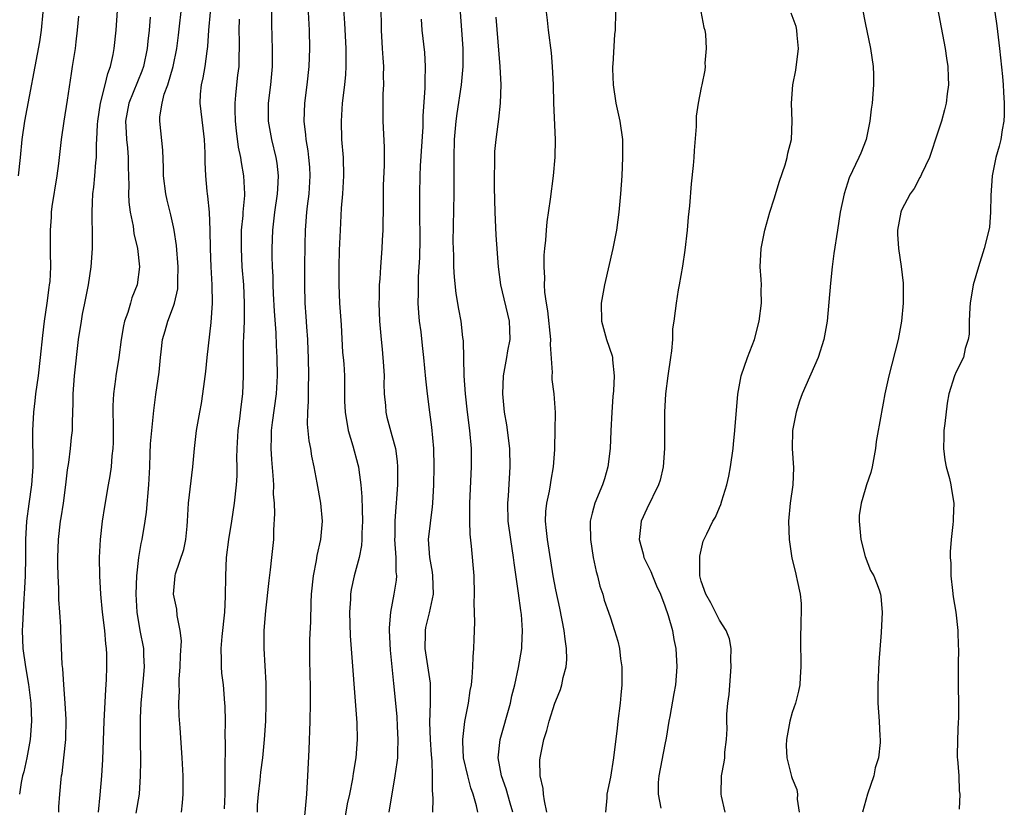
# Model space of a CAD drawing. Units: inches. Extents: x 2583000 to 2586000, y 1506000 to 1509000.
# Drawn here: x 2583774 to 2583882, y 1507654 to 1507740 of the extents above; entities that cross this region are included whole.
import ezdxf

# ---------------------------------------------------------------- set-up
doc = ezdxf.new("R2010")
doc.units = ezdxf.units.IN
doc.header["$MEASUREMENT"] = 0
doc.layers.add('LD25831506_2ft', color=70, linetype='Continuous')

msp = doc.modelspace()

# ---------------------------------------------------------------- linework, layer by layer
at = {"layer": 'LD25831506_2ft'}
for points, elevation in [([(2583866.18, 1507744.18), (2583867, 1507739.83), (2583867.58, 1507737), (2583867.87, 1507735), (2583867.91, 1507734.09), (2583867.93, 1507733), (2583867.77, 1507731), (2583867.66, 1507730.34), (2583867.52, 1507729), (2583867.1, 1507727), (2583866.53, 1507725.47), (2583866.32, 1507725), (2583865.24, 1507722.76), (2583864.69, 1507721), (2583864.27, 1507719), (2583863.95, 1507717), (2583863.56, 1507714.44), (2583863.38, 1507713), (2583863.19, 1507711.19), (2583862.84, 1507707), (2583862.48, 1507705), (2583861.84, 1507703), (2583860.09, 1507699), (2583859.79, 1507698.21), (2583859.41, 1507697), (2583859.02, 1507695), (2583858.99, 1507692.99), (2583859.14, 1507690.86), (2583859.07, 1507689), (2583858.78, 1507687), (2583858.59, 1507685), (2583858.64, 1507683), (2583858.93, 1507680.93), (2583859.36, 1507679.36), (2583859.44, 1507679), (2583859.53, 1507678.47), (2583859.87, 1507677), (2583859.97, 1507675.97), (2583859.98, 1507675), (2583859.94, 1507674.06), (2583859.89, 1507671.89), (2583859.89, 1507671), (2583859.94, 1507670.06), (2583859.95, 1507669), (2583859.87, 1507667.87), (2583859.83, 1507667), (2583859.68, 1507666.32), (2583859.35, 1507665), (2583859, 1507663.97), (2583858.72, 1507663), (2583858.37, 1507661), (2583858.33, 1507660.33), (2583858.39, 1507659), (2583858.92, 1507656.92), (2583859, 1507656.7), (2583859.49, 1507655.49), (2583859.57, 1507655), (2583859.55, 1507654.45), (2583859.74, 1507653)], 8388), ([(2583809.61, 1507742.39), (2583809.8, 1507739.8), (2583809.94, 1507737), (2583809.93, 1507735.93), (2583809.94, 1507735), (2583809.88, 1507734.12), (2583809.77, 1507733), (2583809.53, 1507731), (2583809.41, 1507729), (2583809.47, 1507727), (2583809.62, 1507725), (2583809.67, 1507723), (2583809.65, 1507722.35), (2583809.57, 1507721), (2583809.43, 1507719.43), (2583809.29, 1507717), (2583809.2, 1507714.8), (2583809.15, 1507713), (2583809.15, 1507711), (2583809.23, 1507709), (2583809.4, 1507706.6), (2583809.58, 1507703.58), (2583809.64, 1507703), (2583809.7, 1507702.3), (2583809.77, 1507701), (2583809.8, 1507699.8), (2583809.8, 1507698.2), (2583809.85, 1507697), (2583810.18, 1507695), (2583810.7, 1507693.3), (2583811.26, 1507691.26), (2583811.31, 1507691), (2583811.34, 1507690.66), (2583811.58, 1507689), (2583811.7, 1507687.7), (2583811.72, 1507686.28), (2583811.77, 1507685), (2583811.7, 1507683.7), (2583811.7, 1507683), (2583811.66, 1507682.34), (2583811.39, 1507681), (2583810.85, 1507679), (2583810.52, 1507677.48), (2583810.44, 1507677), (2583810.43, 1507676.43), (2583810.32, 1507675), (2583810.41, 1507672.41), (2583811.15, 1507662.85), (2583811.18, 1507661), (2583811.03, 1507659), (2583810.74, 1507657.26), (2583810.67, 1507656.67), (2583810.34, 1507655), (2583810.07, 1507653.93), (2583809.7, 1507651.7)], 8370), ([(2583874.67, 1507743), (2583875.79, 1507737), (2583875.93, 1507735.93), (2583876.08, 1507735), (2583876.14, 1507733.86), (2583876.16, 1507733), (2583876.01, 1507732.01), (2583875.92, 1507731), (2583875.74, 1507730.26), (2583875.38, 1507729), (2583875, 1507727.8), (2583874.06, 1507725), (2583873.19, 1507723.19), (2583873.08, 1507722.92), (2583873, 1507722.82), (2583872.39, 1507721.61), (2583871.97, 1507721), (2583871, 1507719.21), (2583870.91, 1507719), (2583870.57, 1507717), (2583870.56, 1507716.56), (2583870.66, 1507715), (2583870.97, 1507713.03), (2583871.19, 1507711.19), (2583871.17, 1507710.83), (2583871.18, 1507709), (2583871, 1507707), (2583870.65, 1507705), (2583869.59, 1507701), (2583869.17, 1507699), (2583869, 1507697.99), (2583868.8, 1507697), (2583868.78, 1507696.78), (2583868.22, 1507693.78), (2583868.14, 1507693), (2583867.78, 1507691), (2583867.62, 1507690.38), (2583867.17, 1507689), (2583867, 1507688.51), (2583866.55, 1507687), (2583866.36, 1507685.64), (2583866.34, 1507685), (2583866.52, 1507683), (2583867, 1507681.11), (2583867.6, 1507679.6), (2583867.95, 1507679), (2583868.54, 1507677.46), (2583868.69, 1507677), (2583868.72, 1507676.72), (2583868.87, 1507675), (2583868.76, 1507672.76), (2583868.51, 1507669.49), (2583868.39, 1507667), (2583868.4, 1507665), (2583868.56, 1507663), (2583868.63, 1507661.37), (2583868.67, 1507661), (2583868.66, 1507660.66), (2583868.48, 1507659), (2583868.12, 1507657.88), (2583867.95, 1507657), (2583867.26, 1507655), (2583866.72, 1507653)], 8390), ([(2583773.96, 1507723), (2583774.18, 1507725), (2583774.37, 1507727), (2583774.66, 1507729), (2583776.28, 1507737.72), (2583776.48, 1507739), (2583776.65, 1507741)], 8352), ([(2583778.38, 1507653), (2583778.4, 1507653.6), (2583778.5, 1507655), (2583778.65, 1507656.65), (2583778.69, 1507657), (2583778.74, 1507657.26), (2583778.93, 1507659), (2583779.14, 1507661), (2583779.19, 1507663.19), (2583779.09, 1507665), (2583778.92, 1507667), (2583778.81, 1507668.81), (2583778.75, 1507669.25), (2583778.61, 1507673), (2583778.61, 1507673.39), (2583778.5, 1507675), (2583778.39, 1507676.39), (2583778.39, 1507677.61), (2583778.32, 1507679), (2583778.29, 1507680.3), (2583778.29, 1507681), (2583778.35, 1507683), (2583778.56, 1507685), (2583778.63, 1507685.37), (2583778.89, 1507687), (2583779.17, 1507689), (2583779.34, 1507690.66), (2583779.48, 1507691.48), (2583779.66, 1507693), (2583779.79, 1507694.21), (2583779.89, 1507695), (2583779.89, 1507695.89), (2583779.98, 1507698.02), (2583779.96, 1507699), (2583780.02, 1507700.02), (2583780.11, 1507701), (2583780.56, 1507705), (2583780.86, 1507707), (2583781, 1507707.78), (2583781.26, 1507709), (2583781.65, 1507711), (2583781.95, 1507713), (2583782.1, 1507715), (2583782.09, 1507717), (2583782.04, 1507718.04), (2583782.04, 1507719), (2583782.07, 1507720.07), (2583782.14, 1507721), (2583782.25, 1507721.75), (2583782.36, 1507723), (2583782.45, 1507724.45), (2583782.52, 1507725), (2583782.53, 1507726.53), (2583782.56, 1507727), (2583782.63, 1507728.63), (2583782.67, 1507729), (2583782.98, 1507731), (2583783.49, 1507733), (2583783.77, 1507734.23), (2583784.07, 1507735), (2583784.35, 1507736.35), (2583784.46, 1507737), (2583784.67, 1507739), (2583784.84, 1507741.16)], 8356), ([(2583786.9, 1507652.9), (2583787.26, 1507655), (2583787.38, 1507657), (2583787.39, 1507658.61), (2583787.35, 1507661), (2583787.35, 1507663.35), (2583787.44, 1507665), (2583787.7, 1507667.7), (2583787.8, 1507669), (2583787.73, 1507670.27), (2583787.72, 1507671), (2583787.34, 1507673), (2583787, 1507675), (2583786.89, 1507677), (2583786.96, 1507679), (2583787.18, 1507681), (2583787.44, 1507682.56), (2583787.55, 1507683), (2583787.88, 1507685), (2583788.01, 1507685.99), (2583788.27, 1507689), (2583788.38, 1507691), (2583788.44, 1507692.44), (2583788.47, 1507693.53), (2583788.6, 1507695), (2583788.8, 1507696.8), (2583788.83, 1507697.17), (2583789.05, 1507698.95), (2583789.41, 1507701.41), (2583789.56, 1507703), (2583789.65, 1507703.65), (2583789.78, 1507705), (2583790.06, 1507705.94), (2583790.35, 1507707), (2583791, 1507708.65), (2583791.11, 1507709), (2583791.45, 1507710.55), (2583791.48, 1507711), (2583791.46, 1507711.46), (2583791.49, 1507713), (2583791.32, 1507715.32), (2583791.08, 1507717), (2583791, 1507717.39), (2583790.71, 1507718.71), (2583790.3, 1507720.3), (2583790.14, 1507721), (2583789.9, 1507723), (2583789.89, 1507723.89), (2583789.81, 1507725.81), (2583789.48, 1507729), (2583789.49, 1507729.49), (2583789.74, 1507731), (2583789.97, 1507731.97), (2583790.35, 1507733), (2583790.94, 1507735), (2583791.36, 1507737), (2583791.55, 1507738.45), (2583791.95, 1507742.05)], 8360), ([(2583791.85, 1507653), (2583791.96, 1507654.04), (2583792.04, 1507655), (2583792.04, 1507657), (2583791.93, 1507659), (2583791.72, 1507662.28), (2583791.62, 1507663.62), (2583791.58, 1507665), (2583791.64, 1507666.36), (2583791.61, 1507667), (2583791.62, 1507667.62), (2583791.73, 1507669), (2583791.77, 1507670.23), (2583791.85, 1507671.85), (2583791.73, 1507673), (2583791.38, 1507674.62), (2583791.34, 1507675.34), (2583790.98, 1507677), (2583791.16, 1507679), (2583791.21, 1507679.21), (2583792.12, 1507681.88), (2583792.35, 1507683), (2583792.48, 1507684.48), (2583792.54, 1507685), (2583792.65, 1507687), (2583793.12, 1507691), (2583793.28, 1507693), (2583793.52, 1507695), (2583793.87, 1507697), (2583794.06, 1507697.94), (2583794.22, 1507699), (2583794.38, 1507700.38), (2583794.54, 1507701.46), (2583794.68, 1507703), (2583795.12, 1507706.88), (2583795.26, 1507709), (2583795.25, 1507711), (2583795.14, 1507713), (2583795.05, 1507715), (2583795.01, 1507717), (2583794.93, 1507719), (2583794.77, 1507720.77), (2583794.73, 1507721), (2583794.7, 1507721.3), (2583794.54, 1507723), (2583794.48, 1507724.48), (2583794.48, 1507725.52), (2583794.4, 1507727), (2583794.24, 1507728.24), (2583793.91, 1507731), (2583793.97, 1507731.97), (2583794.05, 1507733), (2583794.24, 1507733.76), (2583794.46, 1507735), (2583794.69, 1507736.69), (2583794.78, 1507737.22), (2583794.88, 1507739), (2583795.04, 1507741)], 8362), ([(2583800.21, 1507653), (2583800.23, 1507653.77), (2583800.33, 1507655), (2583800.53, 1507656.53), (2583800.59, 1507657.41), (2583800.8, 1507659), (2583800.99, 1507660.99), (2583801.12, 1507663), (2583801.19, 1507665), (2583801.18, 1507667.18), (2583800.95, 1507671), (2583800.97, 1507673), (2583801.15, 1507675.15), (2583801.5, 1507678.5), (2583801.66, 1507679.66), (2583801.81, 1507681), (2583802, 1507683), (2583802.02, 1507684.02), (2583802.13, 1507685.87), (2583802.08, 1507687), (2583801.99, 1507687.99), (2583802.01, 1507689), (2583801.96, 1507690.04), (2583801.79, 1507691.79), (2583801.72, 1507693), (2583801.76, 1507694.24), (2583801.76, 1507695), (2583801.86, 1507695.86), (2583802.31, 1507699), (2583802.42, 1507701), (2583802.39, 1507703), (2583802.32, 1507704.32), (2583802.28, 1507705.72), (2583802.1, 1507708.1), (2583801.99, 1507710.01), (2583801.94, 1507711), (2583801.93, 1507711.93), (2583801.87, 1507713), (2583801.84, 1507714.16), (2583801.85, 1507715), (2583801.92, 1507717), (2583802.14, 1507719), (2583802.43, 1507721), (2583802.45, 1507721.55), (2583802.54, 1507723), (2583802.37, 1507724.37), (2583802.26, 1507725), (2583801.78, 1507727), (2583801.44, 1507729), (2583801.44, 1507731), (2583801.67, 1507733), (2583801.86, 1507735), (2583801.88, 1507735.88), (2583801.87, 1507737), (2583801.83, 1507738.17), (2583801.8, 1507739.8), (2583801.8, 1507741)], 8366), ([(2583805.79, 1507741), (2583805.89, 1507739), (2583805.94, 1507737), (2583805.87, 1507735), (2583805.65, 1507733), (2583805.4, 1507731), (2583805.33, 1507729), (2583805.5, 1507727.5), (2583805.53, 1507727), (2583805.76, 1507725.76), (2583805.84, 1507725), (2583805.94, 1507723.94), (2583805.99, 1507723), (2583805.85, 1507721), (2583805.68, 1507719.67), (2583805.6, 1507719), (2583805.48, 1507717.48), (2583805.45, 1507717), (2583805.41, 1507715.41), (2583805.37, 1507713), (2583805.37, 1507711), (2583805.43, 1507709), (2583805.54, 1507707.54), (2583805.6, 1507706.4), (2583805.71, 1507705), (2583805.77, 1507703.77), (2583805.78, 1507703), (2583805.82, 1507701), (2583805.78, 1507699.78), (2583805.8, 1507698.2), (2583805.71, 1507697), (2583805.69, 1507695.69), (2583805.86, 1507693.86), (2583806.04, 1507693), (2583806.16, 1507692.16), (2583806.41, 1507691), (2583806.76, 1507689.24), (2583807.16, 1507687), (2583807.31, 1507685), (2583807.13, 1507683), (2583806.75, 1507681.25), (2583806.67, 1507680.67), (2583806.33, 1507679), (2583806.11, 1507677), (2583806.07, 1507676.07), (2583806.04, 1507673.96), (2583805.95, 1507671.95), (2583805.93, 1507669.93), (2583805.96, 1507667.96), (2583806, 1507667), (2583806.02, 1507665.98), (2583806.01, 1507665), (2583805.97, 1507663), (2583805.85, 1507659.85), (2583805.71, 1507657), (2583805.59, 1507655), (2583805.24, 1507651)], 8368), ([(2583813.77, 1507741), (2583813.81, 1507739.81), (2583813.82, 1507739), (2583813.94, 1507737), (2583813.98, 1507735.98), (2583814.06, 1507735), (2583814.03, 1507734.03), (2583814.07, 1507733), (2583814, 1507732), (2583814.01, 1507729.99), (2583813.99, 1507729), (2583814.14, 1507726.14), (2583814.13, 1507724.13), (2583814.04, 1507721.96), (2583814.02, 1507721), (2583814.03, 1507719), (2583814, 1507718), (2583814.01, 1507717), (2583813.93, 1507715.93), (2583813.9, 1507715), (2583813.74, 1507713), (2583813.66, 1507711.66), (2583813.6, 1507711), (2583813.58, 1507709.58), (2583813.55, 1507709), (2583813.63, 1507707), (2583813.81, 1507705), (2583813.93, 1507703.93), (2583814.07, 1507702.07), (2583814.13, 1507701), (2583814.12, 1507700.12), (2583814.15, 1507699), (2583814.28, 1507697.72), (2583814.31, 1507697), (2583814.44, 1507696.44), (2583815, 1507694.44), (2583815.38, 1507693), (2583815.57, 1507691.57), (2583815.6, 1507691), (2583815.59, 1507690.41), (2583815.6, 1507689), (2583815.51, 1507687.51), (2583815.47, 1507687), (2583815.42, 1507686.58), (2583815.32, 1507685), (2583815.31, 1507683.31), (2583815.29, 1507683), (2583815.42, 1507681), (2583815.43, 1507679.43), (2583815.49, 1507679), (2583815.46, 1507678.54), (2583815.22, 1507677), (2583814.83, 1507675), (2583814.71, 1507673.29), (2583814.71, 1507673), (2583814.82, 1507670.82), (2583815.16, 1507667.16), (2583815.53, 1507663.53), (2583815.57, 1507662.43), (2583815.65, 1507661), (2583815.6, 1507659.6), (2583815.6, 1507659), (2583815.54, 1507658.46), (2583815.32, 1507657), (2583814.65, 1507653)], 8372), ([(2583824.42, 1507653), (2583824.28, 1507653.72), (2583823.92, 1507655), (2583823.67, 1507655.67), (2583823.32, 1507657), (2583822.87, 1507659), (2583822.79, 1507660.79), (2583822.77, 1507661), (2583823.01, 1507662.99), (2583823.42, 1507665), (2583823.61, 1507666.39), (2583823.73, 1507667), (2583823.83, 1507667.83), (2583823.89, 1507669), (2583823.91, 1507670.09), (2583824, 1507671), (2583824.02, 1507672.02), (2583824.11, 1507673.89), (2583824.04, 1507676.04), (2583824.07, 1507677), (2583824.02, 1507679), (2583823.74, 1507682.26), (2583823.58, 1507683.58), (2583823.54, 1507685), (2583823.56, 1507686.44), (2583823.55, 1507687), (2583823.74, 1507691), (2583823.74, 1507693), (2583823.56, 1507695), (2583823.29, 1507697), (2583823.07, 1507699), (2583822.93, 1507701), (2583822.86, 1507704.86), (2583822.8, 1507705.2), (2583822.6, 1507707), (2583822.34, 1507708.34), (2583822.04, 1507710.04), (2583821.86, 1507711.86), (2583821.81, 1507713), (2583821.79, 1507714.21), (2583821.75, 1507715), (2583821.74, 1507715.74), (2583821.84, 1507721), (2583821.82, 1507725), (2583821.87, 1507727), (2583822.05, 1507729), (2583822.15, 1507729.85), (2583822.63, 1507733), (2583822.82, 1507735), (2583822.81, 1507737), (2583822.68, 1507739), (2583822.52, 1507741)], 8376), ([(2583832.03, 1507653), (2583831.75, 1507654.25), (2583831.65, 1507655), (2583831.61, 1507655.61), (2583831.29, 1507657), (2583831.26, 1507658.74), (2583831.28, 1507659), (2583831.7, 1507661), (2583832.01, 1507661.99), (2583832.28, 1507663), (2583832.91, 1507665), (2583833, 1507665.26), (2583833.52, 1507666.48), (2583833.66, 1507667), (2583833.8, 1507667.8), (2583834.14, 1507669), (2583834.21, 1507669.79), (2583834.19, 1507671), (2583834.02, 1507672.02), (2583833.92, 1507673), (2583833.45, 1507675.45), (2583833, 1507677.46), (2583832.7, 1507679), (2583832.08, 1507683), (2583832, 1507684), (2583831.88, 1507685), (2583831.92, 1507686.08), (2583832.02, 1507687), (2583832.31, 1507688.31), (2583832.42, 1507689), (2583832.48, 1507689.52), (2583832.77, 1507691), (2583832.9, 1507692.91), (2583832.9, 1507693.1), (2583832.95, 1507695), (2583832.97, 1507696.97), (2583832.84, 1507699), (2583832.61, 1507700.61), (2583832.62, 1507701), (2583832.65, 1507701.35), (2583832.44, 1507704.44), (2583832.46, 1507705), (2583832.14, 1507708.14), (2583831.97, 1507709), (2583831.8, 1507710.2), (2583831.77, 1507711), (2583831.79, 1507711.79), (2583831.73, 1507713), (2583831.74, 1507714.26), (2583831.81, 1507715), (2583831.92, 1507715.92), (2583831.97, 1507717), (2583832.05, 1507717.95), (2583832.43, 1507720.43), (2583832.75, 1507723), (2583832.94, 1507725.06), (2583832.98, 1507727), (2583832.8, 1507731), (2583832.75, 1507733), (2583832.66, 1507735), (2583832.52, 1507736.52), (2583832.2, 1507739), (2583832.1, 1507740.1), (2583831.98, 1507741)], 8380), ([(2583839.56, 1507741), (2583839.52, 1507739), (2583839.47, 1507738.53), (2583839.27, 1507735.27), (2583839.24, 1507735), (2583839.24, 1507734.76), (2583839.3, 1507733), (2583839.61, 1507731), (2583840.03, 1507729), (2583840.32, 1507727), (2583840.35, 1507725), (2583840.25, 1507723), (2583840.13, 1507721), (2583839.95, 1507719), (2583839.84, 1507718.16), (2583839.66, 1507717), (2583839.27, 1507715), (2583838.36, 1507711), (2583838.01, 1507709), (2583838.02, 1507707), (2583838.57, 1507705), (2583839.2, 1507703.2), (2583839.24, 1507703), (2583839.24, 1507702.76), (2583839.43, 1507701), (2583839.33, 1507699.33), (2583839.27, 1507698.73), (2583839.15, 1507697), (2583839.07, 1507694.93), (2583838.99, 1507693), (2583838.73, 1507691), (2583838.35, 1507689.65), (2583838.15, 1507689), (2583837.29, 1507687), (2583837, 1507685.88), (2583836.79, 1507685), (2583836.8, 1507684.8), (2583836.83, 1507683), (2583837.13, 1507681), (2583837.46, 1507679.46), (2583837.59, 1507679), (2583837.86, 1507677.86), (2583838.17, 1507677), (2583838.33, 1507676.33), (2583838.81, 1507675), (2583839, 1507674.37), (2583839.47, 1507673), (2583839.81, 1507671.81), (2583839.99, 1507671), (2583840.13, 1507669.87), (2583840.27, 1507669), (2583840.28, 1507668.28), (2583840.26, 1507667), (2583840.14, 1507665.86), (2583840.07, 1507665), (2583839.82, 1507663), (2583839.76, 1507662.24), (2583839.33, 1507659), (2583839, 1507656.85), (2583838.61, 1507655), (2583838.6, 1507654.6), (2583838.45, 1507653)], 8382), ([(2583848.95, 1507741.05), (2583849.29, 1507739.29), (2583849.38, 1507739), (2583849.45, 1507738.55), (2583849.52, 1507737), (2583849.4, 1507735.4), (2583849.43, 1507735), (2583849.38, 1507734.62), (2583849.07, 1507733), (2583849, 1507732.7), (2583848.64, 1507731), (2583848.43, 1507729.57), (2583848.43, 1507728.43), (2583848.21, 1507725.79), (2583848.19, 1507725), (2583848.12, 1507724.12), (2583847.89, 1507722.11), (2583847.69, 1507719.69), (2583847.56, 1507718.44), (2583847.44, 1507717), (2583847.2, 1507714.8), (2583846.94, 1507713.06), (2583846.58, 1507711), (2583846.47, 1507710.47), (2583846.23, 1507709), (2583846.14, 1507708.14), (2583845.98, 1507707), (2583845.84, 1507706.16), (2583845.82, 1507705), (2583845.74, 1507703.74), (2583845.61, 1507703), (2583845.33, 1507701), (2583845.08, 1507699), (2583844.97, 1507697), (2583844.94, 1507695), (2583844.94, 1507693), (2583844.82, 1507691), (2583844.47, 1507689.53), (2583844.31, 1507689), (2583843, 1507686.36), (2583842.4, 1507685), (2583842.3, 1507684.3), (2583842.16, 1507683), (2583842.59, 1507681.41), (2583842.68, 1507681), (2583843, 1507680.35), (2583843.46, 1507679.46), (2583843.63, 1507679), (2583844.09, 1507677.91), (2583844.5, 1507677), (2583845, 1507675.71), (2583845.37, 1507674.63), (2583845.82, 1507673), (2583845.98, 1507671.98), (2583846.2, 1507671), (2583846.31, 1507669), (2583846.15, 1507667), (2583845.96, 1507666.04), (2583845.54, 1507663.54), (2583845.44, 1507663), (2583845.15, 1507661.15), (2583845, 1507660.46), (2583844.33, 1507657), (2583844.26, 1507656.26), (2583844.26, 1507655), (2583844.54, 1507653.46)], 8384), ([(2583881.26, 1507741), (2583881.49, 1507739.49), (2583881.78, 1507737), (2583882.09, 1507733.91), (2583882.17, 1507733), (2583882.21, 1507732.21), (2583882.3, 1507731), (2583882.29, 1507729.71), (2583882.24, 1507729), (2583882.05, 1507728.05), (2583881.9, 1507727), (2583881.73, 1507726.27), (2583881.38, 1507725), (2583880.98, 1507723), (2583880.82, 1507720.82), (2583880.79, 1507719), (2583880.66, 1507717.34), (2583880.6, 1507717), (2583880.1, 1507715), (2583879.45, 1507713), (2583878.88, 1507711), (2583878.55, 1507709), (2583878.51, 1507708.51), (2583878.44, 1507707), (2583878.42, 1507705.58), (2583878.34, 1507705), (2583878, 1507704), (2583877.8, 1507703), (2583877, 1507701.44), (2583876.81, 1507701), (2583876.22, 1507699), (2583876.01, 1507697.99), (2583875.76, 1507695.76), (2583875.65, 1507695), (2583875.65, 1507694.34), (2583875.61, 1507693), (2583875.75, 1507691.75), (2583875.92, 1507691), (2583876.29, 1507689.71), (2583876.43, 1507689), (2583876.49, 1507688.49), (2583876.75, 1507687), (2583876.69, 1507685.31), (2583876.69, 1507685), (2583876.66, 1507684.66), (2583876.46, 1507683), (2583876.36, 1507681.64), (2583876.35, 1507681), (2583876.41, 1507680.41), (2583876.44, 1507679), (2583876.6, 1507677.4), (2583876.69, 1507676.69), (2583876.96, 1507675), (2583877.2, 1507673), (2583877.24, 1507671.24), (2583877.26, 1507671), (2583877.22, 1507669.22), (2583877.21, 1507666.79), (2583877.26, 1507665), (2583877.25, 1507663.25), (2583877.23, 1507663), (2583877.14, 1507661), (2583877.12, 1507659.12), (2583877.13, 1507659), (2583877.17, 1507658.83), (2583877.29, 1507657), (2583877.34, 1507655.34), (2583877.4, 1507655), (2583877.34, 1507653.34)], 8392), ([(2583780.54, 1507740.55), (2583780.41, 1507739), (2583780.27, 1507737.73), (2583780.18, 1507737), (2583779.87, 1507735), (2583779.74, 1507734.25), (2583779.3, 1507731.3), (2583778.93, 1507729), (2583778.66, 1507727), (2583778.36, 1507724.36), (2583778.16, 1507723), (2583777.63, 1507719.63), (2583777.56, 1507719), (2583777.55, 1507718.45), (2583777.43, 1507717), (2583777.45, 1507715), (2583777.44, 1507714.56), (2583777.47, 1507713), (2583777.38, 1507711.38), (2583777.34, 1507711), (2583777.29, 1507710.71), (2583777.08, 1507709), (2583776.78, 1507707), (2583776.58, 1507705.42), (2583776.35, 1507703), (2583776.1, 1507701), (2583775.81, 1507699), (2583775.74, 1507698.26), (2583775.59, 1507697), (2583775.51, 1507695), (2583775.52, 1507691), (2583775.38, 1507689), (2583775.08, 1507686.92), (2583774.84, 1507685), (2583774.74, 1507683), (2583774.72, 1507681), (2583774.68, 1507679), (2583774.58, 1507677), (2583774.54, 1507676.54), (2583774.45, 1507675), (2583774.41, 1507673.59), (2583774.37, 1507673), (2583774.44, 1507671), (2583774.72, 1507669), (2583775.06, 1507667.06), (2583775.32, 1507665), (2583775.39, 1507663), (2583775.24, 1507661), (2583774.87, 1507659), (2583774.54, 1507657.46), (2583774.41, 1507657), (2583774.26, 1507656.26), (2583774.06, 1507655)], 8354), ([(2583788.44, 1507740.44), (2583788.32, 1507739), (2583788.18, 1507737.82), (2583788.11, 1507737), (2583787.69, 1507735), (2583787.51, 1507734.49), (2583786.09, 1507731), (2583785.73, 1507729), (2583785.77, 1507727.77), (2583785.82, 1507727), (2583785.92, 1507726.08), (2583786, 1507725), (2583786, 1507724), (2583786.08, 1507721.92), (2583786.06, 1507721), (2583786.09, 1507720.09), (2583786.23, 1507719), (2583786.55, 1507717.45), (2583786.64, 1507716.64), (2583787.04, 1507715), (2583787.25, 1507713), (2583787.01, 1507711), (2583786.41, 1507709.59), (2583786.27, 1507709), (2583785.98, 1507707.98), (2583785.61, 1507707), (2583785.5, 1507706.5), (2583785.23, 1507705), (2583784.97, 1507703), (2583784.66, 1507701), (2583784.62, 1507700.62), (2583784.39, 1507699), (2583784.31, 1507697.69), (2583784.35, 1507695), (2583784.35, 1507693.65), (2583784.31, 1507693), (2583784.2, 1507692.2), (2583784.12, 1507691), (2583784, 1507690), (2583783.81, 1507689), (2583783.39, 1507686.61), (2583783.15, 1507685), (2583782.92, 1507683), (2583782.83, 1507681), (2583782.85, 1507679), (2583782.95, 1507677), (2583783.14, 1507675), (2583783.4, 1507673), (2583783.53, 1507671.53), (2583783.6, 1507671), (2583783.63, 1507670.37), (2583783.64, 1507669), (2583783.59, 1507667.59), (2583783.51, 1507666.49), (2583783.33, 1507663), (2583783.19, 1507658.81), (2583783.09, 1507657), (2583782.91, 1507654.91), (2583782.7, 1507653)], 8358), ([(2583796.61, 1507653.39), (2583796.65, 1507655), (2583796.66, 1507656.66), (2583796.65, 1507657.35), (2583796.71, 1507660.71), (2583796.68, 1507661.32), (2583796.69, 1507663), (2583796.66, 1507664.66), (2583796.63, 1507665), (2583796.47, 1507667), (2583796.3, 1507668.3), (2583796.25, 1507669), (2583796.27, 1507669.73), (2583796.21, 1507671), (2583796.33, 1507672.33), (2583796.64, 1507675), (2583796.72, 1507676.72), (2583796.73, 1507679), (2583796.82, 1507681), (2583797.07, 1507683), (2583797.4, 1507685), (2583797.71, 1507687), (2583797.93, 1507689), (2583797.99, 1507690.01), (2583797.99, 1507691), (2583797.96, 1507691.96), (2583797.98, 1507693), (2583798.09, 1507695), (2583798.27, 1507696.27), (2583798.42, 1507697.58), (2583798.62, 1507699), (2583798.69, 1507701), (2583798.67, 1507702.67), (2583798.7, 1507704.7), (2583798.73, 1507705.27), (2583798.8, 1507707), (2583798.81, 1507709), (2583798.71, 1507711), (2583798.55, 1507713), (2583798.45, 1507715), (2583798.48, 1507717), (2583798.64, 1507718.64), (2583798.66, 1507719), (2583798.82, 1507720.82), (2583798.82, 1507721), (2583798.73, 1507723), (2583798.46, 1507724.46), (2583798.4, 1507725), (2583798.15, 1507726.15), (2583797.93, 1507727.93), (2583797.81, 1507729), (2583797.76, 1507730.24), (2583797.75, 1507731), (2583797.85, 1507731.85), (2583797.95, 1507733), (2583798.07, 1507734.07), (2583798.2, 1507735), (2583798.21, 1507736.21), (2583798.25, 1507737), (2583798.25, 1507737.75), (2583798.21, 1507739), (2583798.23, 1507740.23)], 8364), ([(2583818.21, 1507740.21), (2583818.3, 1507739), (2583818.56, 1507736.56), (2583818.65, 1507735), (2583818.6, 1507733.4), (2583818.62, 1507732.62), (2583818.4, 1507729.6), (2583818.38, 1507728.38), (2583818.11, 1507724.11), (2583818.07, 1507723), (2583818.02, 1507721), (2583818.04, 1507720.04), (2583818.04, 1507717.96), (2583818.06, 1507717), (2583818.05, 1507716.05), (2583818.01, 1507713.99), (2583817.97, 1507713), (2583817.89, 1507711.89), (2583817.87, 1507711), (2583817.89, 1507710.11), (2583817.85, 1507709), (2583817.91, 1507707.91), (2583818, 1507707), (2583818.18, 1507705.82), (2583818.32, 1507704.32), (2583818.48, 1507703), (2583818.68, 1507700.68), (2583818.85, 1507699), (2583819.12, 1507697), (2583819.36, 1507695.36), (2583819.58, 1507693), (2583819.6, 1507691), (2583819.55, 1507689), (2583819.44, 1507687), (2583819.42, 1507686.58), (2583818.97, 1507683), (2583819.11, 1507681), (2583819.42, 1507679.42), (2583819.47, 1507679), (2583819.51, 1507677), (2583819.07, 1507674.93), (2583818.7, 1507673.3), (2583818.65, 1507673), (2583818.66, 1507672.66), (2583818.63, 1507671), (2583819.2, 1507667.2), (2583819.21, 1507667), (2583819.19, 1507666.81), (2583819.2, 1507665), (2583819.12, 1507662.88), (2583819.2, 1507661), (2583819.31, 1507659.31), (2583819.39, 1507658.61), (2583819.43, 1507657), (2583819.4, 1507655.4), (2583819.46, 1507655), (2583819.5, 1507654.5), (2583819.47, 1507653)], 8374), ([(2583828.3, 1507653), (2583827.99, 1507654.01), (2583827.56, 1507655.56), (2583827.02, 1507657), (2583826.67, 1507659), (2583826.88, 1507661), (2583828.02, 1507665), (2583828.19, 1507665.81), (2583828.5, 1507667), (2583828.92, 1507668.93), (2583829.28, 1507671), (2583829.28, 1507671.28), (2583829.36, 1507673), (2583829.24, 1507674.76), (2583829.17, 1507675.17), (2583828.92, 1507677.08), (2583828.43, 1507680.43), (2583828.37, 1507681), (2583828.06, 1507683), (2583827.78, 1507685), (2583827.73, 1507687), (2583827.79, 1507687.79), (2583827.98, 1507691), (2583827.94, 1507693), (2583827.62, 1507695.62), (2583827.38, 1507697), (2583827.17, 1507699), (2583827.26, 1507701), (2583827.64, 1507703), (2583827.75, 1507703.75), (2583827.98, 1507705), (2583827.96, 1507706.04), (2583827.9, 1507707), (2583826.96, 1507711), (2583826.69, 1507713), (2583826.45, 1507716.45), (2583826.33, 1507719), (2583826.28, 1507721.72), (2583826.27, 1507723), (2583826.3, 1507724.3), (2583826.29, 1507725), (2583826.32, 1507725.68), (2583826.44, 1507727), (2583826.66, 1507728.66), (2583826.76, 1507729.24), (2583826.93, 1507731), (2583826.99, 1507733.01), (2583826.9, 1507735), (2583826.44, 1507740.44)], 8378), ([(2583851.62, 1507653), (2583851.22, 1507654.78), (2583851.19, 1507655), (2583851.21, 1507657), (2583851.51, 1507658.49), (2583851.58, 1507659), (2583851.6, 1507659.6), (2583851.77, 1507661), (2583851.83, 1507662.17), (2583851.8, 1507663), (2583851.8, 1507663.8), (2583851.92, 1507665), (2583852.05, 1507665.95), (2583852.29, 1507669), (2583852.25, 1507669.75), (2583852.27, 1507671), (2583852.08, 1507672.08), (2583851.73, 1507673), (2583851, 1507674.13), (2583850.03, 1507676.03), (2583849.48, 1507677), (2583849, 1507678.42), (2583848.85, 1507679), (2583848.85, 1507680.85), (2583848.82, 1507681.18), (2583849.19, 1507682.81), (2583849.61, 1507683.61), (2583850.26, 1507685), (2583850.54, 1507685.46), (2583851, 1507686.53), (2583851.16, 1507686.84), (2583851.26, 1507687.26), (2583851.81, 1507689), (2583852.04, 1507689.96), (2583852.21, 1507691), (2583852.49, 1507693), (2583852.53, 1507693.47), (2583852.69, 1507695), (2583853.02, 1507698.98), (2583853.38, 1507701), (2583854.08, 1507703), (2583854.85, 1507705), (2583855.37, 1507707), (2583855.61, 1507709), (2583855.58, 1507710.42), (2583855.6, 1507711), (2583855.58, 1507711.58), (2583855.48, 1507713), (2583855.59, 1507715), (2583855.99, 1507717), (2583856.54, 1507719), (2583857, 1507720.45), (2583857.59, 1507722.41), (2583858.22, 1507724.22), (2583858.43, 1507725), (2583858.52, 1507725.48), (2583858.9, 1507727), (2583858.98, 1507729.02), (2583858.91, 1507731), (2583859.05, 1507733), (2583859.37, 1507734.63), (2583859.68, 1507737), (2583859.54, 1507738.46), (2583859.51, 1507739), (2583859.41, 1507739.41), (2583858.87, 1507740.87)], 8386)]:
    msp.add_lwpolyline(points, dxfattribs=dict(at, elevation=elevation))

doc.saveas('drawing.dxf')
